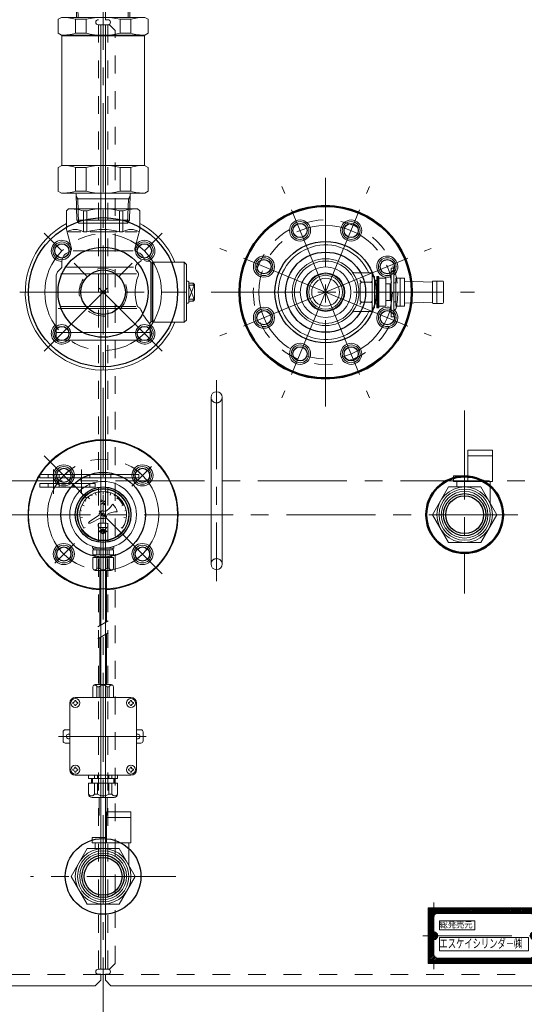
# Model space of a CAD drawing. Units: millimetres. Extents: x 24 to 573, y 23 to 397.
# Drawn here: x 457 to 485, y 237 to 293 of the extents above; entities that cross this region are included whole.
import ezdxf
from ezdxf.enums import TextEntityAlignment as Align

# ---------------------------------------------------------------- set-up
doc = ezdxf.new("R2010")
doc.units = ezdxf.units.MM
for name, pattern in [('一点鎖線', [8, 5, -1, 1, -1]), ('二点鎖線', [10, 5, -1, 1, -1, 1, -1]), ('実線', [0]), ('点線', [2, 1, -1])]:
    doc.linetypes.add(name, pattern=pattern)
doc.layers.add('LAYER014', color=3, linetype='実線', lineweight=50)
doc.styles.add('STYLE003', font='txt')

# ---------------------------------------------------------------- blocks, each defined once
blk = doc.blocks.new('BLKF072')
at = {"color": 0, "linetype": '一点鎖線', "lineweight": -2}
for p, q in [((474.091, 283.855), (474.091, 271)), ((474.091, 277.428), (471.631, 283.366)), ((474.091, 277.428), (476.55, 283.366)), ((474.091, 277.428), (468.152, 279.887)), ((474.091, 277.428), (480.029, 279.887)), ((467.663, 277.428), (482.459, 277.428)), ((474.091, 277.428), (468.152, 274.968)), ((474.091, 277.428), (471.631, 271.489)), ((474.091, 277.428), (476.55, 271.489)), ((474.091, 277.428), (480.029, 274.968))]:
    blk.add_line(p, q, dxfattribs=at)
at = {"color": 132, "linetype": 'ByBlock', "lineweight": 30}
for centre, radius in [((474.091, 277.428), 4.812), ((472.656, 280.892), 0.4), ((475.526, 280.892), 0.4), ((474.091, 277.428), 2.844), ((474.091, 277.428), 2.25), ((470.626, 278.863), 0.4), ((477.555, 278.863), 0.4), ((470.626, 275.993), 0.4), ((477.555, 275.993), 0.4), ((472.656, 273.963), 0.4), ((475.526, 273.963), 0.4)]:
    blk.add_circle(centre, radius, dxfattribs=at)
at = {"color": 0, "linetype": '点線', "lineweight": -2}
blk.add_circle((474.091, 277.428), 4.062, dxfattribs=at)
at = {"color": 0, "linetype": '一点鎖線', "lineweight": -2}
blk.add_circle((474.091, 277.428), 3.75, dxfattribs=at)
at = {"color": 0, "linetype": 'ByBlock', "lineweight": -2}
for centre in [(472.656, 280.892), (475.526, 280.892), (470.626, 278.863), (477.555, 278.863), (470.626, 275.993), (477.555, 275.993), (472.656, 273.963), (475.526, 273.963)]:
    blk.add_circle(centre, 0.5, dxfattribs=at)
blk = doc.blocks.new('BLKF073')
at = {"color": 0, "linetype": 'ByBlock', "lineweight": -2}
for p, q in [((461.778, 248.24), (463.153, 248.24)), ((461.778, 246.49), (461.778, 248.24)), ((461.778, 247.928), (463.153, 247.928)), ((463.153, 248.24), (463.153, 246.49)), ((460.966, 246.49), (460.966, 246.803)), ((461.778, 246.803), (460.966, 246.803)), ((459.786, 244.615), (460.689, 246.178)), ((460.689, 246.178), (462.493, 246.178)), ((463.153, 246.49), (460.966, 246.49)), ((461.153, 246.49), (461.153, 246.178)), ((463.395, 244.615), (462.493, 246.178)), ((463.028, 246.49), (463.028, 245.25)), ((460.689, 243.053), (459.786, 244.615)), ((462.493, 243.053), (463.395, 244.615)), ((460.689, 243.053), (462.493, 243.053))]:
    blk.add_line(p, q, dxfattribs=at)
at = {"color": 0, "linetype": '一点鎖線', "lineweight": -2}
blk.add_line((465.673, 244.615), (457.508, 244.615), dxfattribs=at)
at = {"color": 0, "linetype": 'ByBlock', "lineweight": -2}
for radius in [1.562, 1.438]:
    blk.add_circle((461.591, 244.615), radius, dxfattribs=at)
blk = doc.blocks.new('BLKF074')
at = {"color": 0, "linetype": '一点鎖線', "lineweight": -2}
blk.add_line((481.903, 270.784), (481.903, 260.507), dxfattribs=at)
at = {"color": 0, "linetype": 'ByBlock', "lineweight": -2}
for p, q in [((482.091, 268.553), (483.466, 268.553)), ((482.091, 266.803), (482.091, 268.553)), ((482.091, 268.24), (483.466, 268.24)), ((483.466, 268.553), (483.466, 266.803)), ((481.278, 266.803), (481.278, 267.115)), ((482.091, 267.115), (481.278, 267.115)), ((483.466, 266.803), (481.278, 266.803)), ((481.466, 266.803), (481.466, 266.49)), ((483.341, 266.803), (483.341, 265.563)), ((480.099, 264.928), (481.001, 266.49)), ((481.001, 266.49), (482.805, 266.49)), ((483.707, 264.928), (482.805, 266.49)), ((481.001, 263.365), (480.099, 264.928)), ((482.805, 263.365), (483.707, 264.928)), ((481.001, 263.365), (482.805, 263.365))]:
    blk.add_line(p, q, dxfattribs=at)
for radius in [1.562, 1.438]:
    blk.add_circle((481.903, 264.928), radius, dxfattribs=at)
blk = doc.blocks.new('BLKF077')
at = {"color": 254, "linetype": 'ByBlock', "lineweight": 13}
blk.add_circle((459.27, 279.748), 0.5, dxfattribs=at)
at = {"color": 0, "linetype": 'ByBlock', "lineweight": -2}
blk.add_circle((459.27, 279.748), 0.4, dxfattribs=at)
blk = doc.blocks.new('BLKF078')
at = {"color": 254, "linetype": 'ByBlock', "lineweight": 13}
blk.add_circle((463.911, 279.748), 0.5, dxfattribs=at)
at = {"color": 0, "linetype": 'ByBlock', "lineweight": -2}
blk.add_circle((463.911, 279.748), 0.4, dxfattribs=at)
blk = doc.blocks.new('BLKF079')
at = {"color": 254, "linetype": 'ByBlock', "lineweight": 13}
blk.add_circle((459.27, 275.107), 0.5, dxfattribs=at)
at = {"color": 0, "linetype": 'ByBlock', "lineweight": -2}
blk.add_circle((459.27, 275.107), 0.4, dxfattribs=at)
blk = doc.blocks.new('BLKF080')
at = {"color": 254, "linetype": 'ByBlock', "lineweight": 13}
blk.add_circle((463.911, 275.107), 0.5, dxfattribs=at)
at = {"color": 0, "linetype": 'ByBlock', "lineweight": -2}
blk.add_circle((463.911, 275.107), 0.4, dxfattribs=at)
blk = doc.blocks.new('BLKF076')
at = {"color": 0, "linetype": 'ByBlock', "lineweight": -2}
for radius in [4.188, 2.531, 1.25]:
    blk.add_circle((461.591, 277.428), radius, dxfattribs=at)
at = {"layer": 'LAYER014', "color": 254, "linetype": '一点鎖線', "lineweight": 13}
for p, q in [((458.276, 274.113), (464.905, 280.742)), ((464.905, 274.113), (458.276, 280.742))]:
    blk.add_line(p, q, dxfattribs=at)
blk.add_circle((461.591, 277.428), 3.281, dxfattribs=at)
at = {"layer": 'LAYER014', "color": 254, "linetype": '点線', "lineweight": 13}
blk.add_circle((461.591, 277.428), 1.344, dxfattribs=at)
at = {"color": 0, "linetype": 'ByBlock', "lineweight": -2}
for name in ['BLKF077', 'BLKF078', 'BLKF079', 'BLKF080']:
    blk.add_blockref(name, (0, 0), dxfattribs=at)
blk = doc.blocks.new('BLKF081')
at = {"color": 0, "linetype": 'ByBlock', "lineweight": -2}
for centre, radius in [((461.591, 264.928), 4.188), ((459.381, 267.137), 0.4), ((461.591, 264.928), 2.375), ((463.8, 267.137), 0.4), ((461.591, 264.928), 1.562), ((459.381, 262.718), 0.4), ((463.8, 262.718), 0.4)]:
    blk.add_circle(centre, radius, dxfattribs=at)
at = {"color": 254, "linetype": 'ByBlock', "lineweight": 13}
for centre in [(459.381, 267.137), (463.8, 267.137), (459.381, 262.718), (463.8, 262.718)]:
    blk.add_circle(centre, 0.5, dxfattribs=at)
at = {"layer": 'LAYER014', "color": 254, "linetype": '一点鎖線', "lineweight": 13}
blk.add_line((464.905, 261.613), (458.276, 268.242), dxfattribs=at)
blk.add_circle((461.591, 264.928), 3.125, dxfattribs=at)
blk = doc.blocks.new('BLKF082')
at = {"color": 0, "linetype": '一点鎖線', "lineweight": -2}
for p, q in [((459.978, 266.54), (458.873, 267.645)), ((463.203, 266.54), (464.308, 267.645)), ((461.591, 264.477), (461.591, 265.337)), ((459.978, 263.315), (458.873, 262.21)), ((463.203, 263.315), (464.308, 262.21)), ((464.014, 252.478), (459.087, 252.478))]:
    blk.add_line(p, q, dxfattribs=at)
at = {"color": 0, "linetype": 'ByBlock', "lineweight": -2}
for p, q in [((460.97, 266.003), (460.934, 266.064)), ((461.153, 266.165), (461.199, 266.032)), ((461.375, 266.151), (461.363, 266.22)), ((461.591, 266.24), (461.591, 266.099)), ((461.806, 266.151), (461.819, 266.22)), ((462.029, 266.165), (461.982, 266.032)), ((462.212, 266.003), (462.247, 266.064)), ((460.406, 265.493), (460.533, 265.432)), ((460.612, 265.692), (460.556, 265.736)), ((460.738, 265.926), (460.83, 265.819)), ((461.45, 265.49), (461.731, 265.726)), ((461.451, 265.702), (461.45, 265.698)), ((461.45, 265.698), (461.45, 265.695)), ((461.45, 265.695), (461.45, 265.691)), ((461.45, 265.691), (461.45, 265.688)), ((461.45, 265.688), (461.451, 265.685)), ((461.453, 265.709), (461.451, 265.706)), ((461.451, 265.706), (461.451, 265.702)), ((461.451, 265.685), (461.452, 265.681)), ((461.452, 265.681), (461.453, 265.678)), ((461.454, 265.713), (461.453, 265.709)), ((461.453, 265.678), (461.455, 265.676)), ((461.456, 265.716), (461.454, 265.713)), ((461.455, 265.676), (461.457, 265.673)), ((461.458, 265.72), (461.456, 265.716)), ((461.457, 265.673), (461.459, 265.671)), ((461.46, 265.723), (461.458, 265.72)), ((461.459, 265.671), (461.462, 265.668)), ((461.463, 265.726), (461.46, 265.723)), ((461.462, 265.668), (461.465, 265.667)), ((461.466, 265.729), (461.463, 265.726)), ((461.465, 265.667), (461.468, 265.665)), ((461.469, 265.732), (461.466, 265.729)), ((461.468, 265.665), (461.471, 265.664)), ((461.472, 265.734), (461.469, 265.732)), ((461.471, 265.664), (461.474, 265.663)), ((461.476, 265.737), (461.472, 265.734)), ((461.474, 265.663), (461.477, 265.662)), ((461.479, 265.739), (461.476, 265.737)), ((461.477, 265.662), (461.481, 265.661)), ((461.483, 265.74), (461.479, 265.739)), ((461.481, 265.661), (461.485, 265.661)), ((461.486, 265.742), (461.483, 265.74)), ((461.485, 265.661), (461.488, 265.662)), ((461.49, 265.743), (461.486, 265.742)), ((461.488, 265.662), (461.492, 265.662)), ((461.494, 265.744), (461.49, 265.743)), ((461.492, 265.662), (461.496, 265.663)), ((461.498, 265.744), (461.494, 265.744)), ((461.496, 265.663), (461.5, 265.664)), ((461.501, 265.745), (461.498, 265.744)), ((461.5, 265.664), (461.503, 265.666)), ((461.505, 265.745), (461.501, 265.745)), ((461.503, 265.666), (461.507, 265.668)), ((461.509, 265.744), (461.505, 265.745)), ((461.507, 265.668), (461.511, 265.67)), ((461.512, 265.744), (461.509, 265.744)), ((461.511, 265.67), (461.514, 265.672)), ((461.515, 265.742), (461.512, 265.744)), ((461.514, 265.672), (461.517, 265.674)), ((461.519, 265.741), (461.515, 265.742)), ((461.517, 265.674), (461.52, 265.677)), ((461.521, 265.74), (461.519, 265.741)), ((461.52, 265.677), (461.523, 265.68)), ((461.524, 265.738), (461.521, 265.74)), ((461.523, 265.68), (461.526, 265.683)), ((461.527, 265.736), (461.524, 265.738)), ((461.526, 265.683), (461.528, 265.686)), ((461.529, 265.733), (461.527, 265.736)), ((461.528, 265.686), (461.53, 265.69)), ((461.531, 265.731), (461.529, 265.733)), ((461.53, 265.69), (461.532, 265.693)), ((461.533, 265.728), (461.531, 265.731)), ((461.532, 265.693), (461.533, 265.697)), ((461.534, 265.725), (461.533, 265.728)), ((461.533, 265.697), (461.535, 265.7)), ((461.535, 265.722), (461.534, 265.725)), ((461.536, 265.718), (461.535, 265.722)), ((461.535, 265.704), (461.536, 265.708)), ((461.535, 265.7), (461.535, 265.704)), ((461.536, 265.715), (461.536, 265.718)), ((461.536, 265.711), (461.536, 265.715)), ((461.536, 265.708), (461.536, 265.711)), ((461.646, 265.53), (461.645, 265.527)), ((461.645, 265.527), (461.645, 265.523)), ((461.645, 265.523), (461.645, 265.52)), ((461.645, 265.52), (461.645, 265.516)), ((461.645, 265.516), (461.646, 265.513)), ((461.648, 265.538), (461.646, 265.534)), ((461.646, 265.534), (461.646, 265.53)), ((461.646, 265.513), (461.647, 265.51)), ((461.647, 265.51), (461.648, 265.507)), ((461.649, 265.541), (461.648, 265.538)), ((461.648, 265.507), (461.65, 265.504)), ((461.651, 265.545), (461.649, 265.541)), ((461.65, 265.504), (461.652, 265.501)), ((461.653, 265.548), (461.651, 265.545)), ((461.652, 265.501), (461.654, 265.499)), ((461.655, 265.551), (461.653, 265.548)), ((461.654, 265.499), (461.657, 265.497)), ((461.658, 265.554), (461.655, 265.551)), ((461.657, 265.497), (461.659, 265.495)), ((461.661, 265.557), (461.658, 265.554)), ((461.659, 265.495), (461.662, 265.493)), ((461.664, 265.56), (461.661, 265.557)), ((461.662, 265.493), (461.666, 265.492)), ((461.667, 265.563), (461.664, 265.56)), ((461.666, 265.492), (461.669, 265.491)), ((461.67, 265.565), (461.667, 265.563)), ((461.669, 265.491), (461.672, 265.49)), ((461.674, 265.567), (461.67, 265.565)), ((461.672, 265.49), (461.676, 265.49)), ((461.678, 265.569), (461.674, 265.567)), ((461.676, 265.49), (461.68, 265.49)), ((461.681, 265.57), (461.678, 265.569)), ((461.68, 265.49), (461.683, 265.49)), ((461.685, 265.571), (461.681, 265.57)), ((461.683, 265.49), (461.687, 265.491)), ((461.689, 265.572), (461.685, 265.571)), ((461.687, 265.491), (461.691, 265.491)), ((461.693, 265.573), (461.689, 265.572)), ((461.691, 265.491), (461.695, 265.493)), ((461.696, 265.573), (461.693, 265.573)), ((461.695, 265.493), (461.698, 265.494)), ((461.7, 265.573), (461.696, 265.573)), ((461.698, 265.494), (461.702, 265.496)), ((461.704, 265.573), (461.7, 265.573)), ((461.702, 265.496), (461.705, 265.498)), ((461.707, 265.572), (461.704, 265.573)), ((461.705, 265.498), (461.709, 265.5)), ((461.71, 265.571), (461.707, 265.572)), ((461.709, 265.5), (461.712, 265.503)), ((461.713, 265.57), (461.71, 265.571)), ((461.712, 265.503), (461.715, 265.505)), ((461.716, 265.568), (461.713, 265.57)), ((461.715, 265.505), (461.718, 265.508)), ((461.719, 265.566), (461.716, 265.568)), ((461.718, 265.508), (461.721, 265.511)), ((461.722, 265.564), (461.719, 265.566)), ((461.721, 265.511), (461.723, 265.515)), ((461.724, 265.562), (461.722, 265.564)), ((461.723, 265.515), (461.725, 265.518)), ((461.726, 265.559), (461.724, 265.562)), ((461.725, 265.518), (461.727, 265.522)), ((461.727, 265.556), (461.726, 265.559)), ((461.729, 265.553), (461.727, 265.556)), ((461.727, 265.522), (461.728, 265.525)), ((461.728, 265.525), (461.729, 265.529)), ((461.73, 265.55), (461.729, 265.553)), ((461.729, 265.529), (461.73, 265.532)), ((461.731, 265.547), (461.73, 265.55)), ((461.73, 265.532), (461.731, 265.536)), ((461.731, 265.543), (461.731, 265.547)), ((461.731, 265.54), (461.731, 265.543)), ((461.731, 265.536), (461.731, 265.54)), ((462.443, 265.926), (462.352, 265.819)), ((462.634, 265.723), (462.402, 265.877)), ((462.585, 265.784), (462.417, 265.895)), ((462.518, 265.857), (462.432, 265.913)), ((462.673, 265.669), (462.473, 265.802)), ((462.706, 265.62), (462.538, 265.731)), ((462.57, 265.692), (462.625, 265.736)), ((462.733, 265.574), (462.586, 265.671)), ((462.757, 265.53), (462.623, 265.618)), ((462.775, 265.493), (462.648, 265.432)), ((462.773, 265.491), (462.654, 265.57)), ((462.748, 265.48), (462.68, 265.524)), ((462.723, 265.468), (462.703, 265.481)), ((460.369, 265.154), (460.3, 265.167)), ((462.812, 265.154), (462.881, 265.167)), ((460.43, 264.764), (460.291, 264.745)), ((460.771, 264.472), (460.819, 264.554)), ((460.771, 264.472), (460.786, 264.446)), ((460.787, 264.446), (460.881, 264.446)), ((461.373, 264.91), (460.819, 264.554)), ((461.466, 264.748), (460.881, 264.446)), ((461.319, 264.384), (461.319, 264.284)), ((461.787, 264.459), (461.394, 264.459)), ((461.862, 264.284), (461.862, 264.384)), ((462.751, 264.764), (462.89, 264.745)), ((460.516, 264.175), (460.573, 264.215)), ((461.393, 264.002), (461.583, 264.128)), ((461.583, 263.852), (461.393, 263.978)), ((461.394, 264.209), (461.787, 264.209)), ((461.403, 264.209), (461.403, 264.178)), ((461.434, 264.178), (461.403, 264.178)), ((461.404, 263.992), (461.501, 264.056)), ((461.501, 263.924), (461.404, 263.988)), ((461.434, 264.209), (461.434, 264.178)), ((461.505, 263.926), (461.505, 264.055)), ((461.509, 264.062), (461.589, 264.115)), ((461.519, 264.062), (461.509, 264.062)), ((461.589, 263.865), (461.509, 263.918)), ((461.519, 263.918), (461.509, 263.918)), ((461.519, 264.062), (461.555, 263.997)), ((461.519, 264.032), (461.542, 263.99)), ((461.519, 264.032), (461.548, 263.981)), ((461.519, 264.032), (461.542, 263.99)), ((461.519, 264.032), (461.519, 263.918)), ((461.519, 264.032), (461.542, 263.99)), ((461.519, 264.032), (461.542, 263.99)), ((461.519, 264.032), (461.542, 263.99)), ((461.548, 263.981), (461.562, 263.981)), ((461.555, 263.997), (461.591, 264.062)), ((461.562, 263.981), (461.591, 264.032)), ((461.567, 263.99), (461.591, 264.032)), ((461.605, 264.062), (461.591, 264.062)), ((461.591, 263.918), (461.591, 264.032)), ((461.605, 263.918), (461.591, 263.918)), ((461.592, 264.115), (461.673, 264.061)), ((461.673, 263.919), (461.592, 263.865)), ((461.599, 264.128), (461.788, 264.002)), ((461.788, 263.978), (461.599, 263.852)), ((461.605, 264.062), (461.605, 263.918)), ((461.613, 263.948), (461.626, 263.955)), ((461.628, 263.993), (461.681, 263.972)), ((461.634, 264.007), (461.686, 263.985)), ((461.701, 264.036), (461.688, 264.029)), ((461.696, 264.046), (461.777, 263.992)), ((461.777, 263.988), (461.696, 263.934)), ((461.747, 264.209), (461.747, 264.178)), ((461.747, 264.178), (461.778, 264.178)), ((461.778, 264.209), (461.778, 264.178)), ((462.608, 264.215), (462.666, 264.175)), ((460.997, 263.053), (460.997, 263.149)), ((462.184, 263.053), (460.997, 263.053)), ((462.169, 262.959), (461.013, 262.959)), ((461.013, 262.678), (461.013, 262.959)), ((461.044, 263.053), (461.044, 262.959)), ((461.245, 262.678), (461.245, 262.959)), ((461.363, 262.678), (461.363, 262.959)), ((461.819, 262.678), (461.819, 262.959)), ((461.937, 262.678), (461.937, 262.959)), ((462.138, 263.053), (462.138, 262.959)), ((462.169, 262.678), (462.169, 262.959)), ((462.184, 263.053), (462.184, 263.149)), ((462.169, 262.678), (461.013, 262.678)), ((462.169, 262.521), (461.013, 262.521)), ((461.013, 262.521), (461.013, 261.928)), ((461.122, 262.678), (461.122, 262.521)), ((461.153, 262.521), (461.153, 262.678)), ((461.245, 262.521), (461.245, 261.928)), ((461.363, 262.521), (461.363, 261.928)), ((461.819, 262.521), (461.819, 261.928)), ((461.937, 262.521), (461.937, 261.928)), ((462.028, 262.521), (462.028, 262.678)), ((462.059, 262.678), (462.059, 262.521)), ((462.169, 262.521), (462.169, 261.928)), ((462.044, 261.803), (461.138, 261.803)), ((461.245, 261.928), (461.363, 261.928)), ((461.403, 261.803), (461.403, 258.7)), ((461.778, 261.803), (461.778, 258.917)), ((461.937, 261.928), (461.819, 261.928)), ((461.288, 258.633), (461.883, 258.977)), ((461.288, 257.954), (461.883, 258.297)), ((461.403, 255.384), (461.403, 258.02)), ((461.778, 255.384), (461.778, 258.237)), ((461.013, 254.665), (461.013, 255.259)), ((461.138, 255.384), (462.044, 255.384)), ((461.245, 254.665), (461.245, 255.259)), ((461.245, 255.259), (461.363, 255.259)), ((461.363, 254.665), (461.363, 255.259)), ((461.819, 254.665), (461.819, 255.259)), ((461.937, 255.259), (461.819, 255.259)), ((461.937, 254.665), (461.937, 255.259)), ((462.169, 254.665), (462.169, 255.259)), ((460, 254.493), (460.056, 254.493)), ((463.153, 254.665), (460.028, 254.665)), ((463.153, 254.665), (460.028, 254.665)), ((461.013, 254.665), (462.169, 254.665)), ((463.181, 254.493), (463.125, 254.493)), ((459.716, 254.353), (459.716, 250.603)), ((459.716, 254.353), (459.716, 253.221)), ((459.888, 254.381), (459.888, 254.324)), ((460, 254.212), (460.056, 254.212)), ((460.169, 254.381), (460.169, 254.324)), ((463.013, 254.381), (463.013, 254.324)), ((463.181, 254.212), (463.125, 254.212)), ((463.294, 254.381), (463.294, 254.324)), ((463.466, 250.603), (463.466, 254.353)), ((463.466, 253.221), (463.466, 254.353)), ((459.716, 252.853), (459.466, 252.853)), ((463.466, 252.853), (463.716, 252.853)), ((459.341, 252.728), (459.341, 252.228)), ((463.841, 252.728), (463.841, 252.228)), ((459.716, 252.103), (459.466, 252.103)), ((463.466, 252.103), (463.716, 252.103)), ((459.888, 250.574), (459.888, 250.631)), ((460, 250.743), (460.056, 250.743)), ((460.169, 250.574), (460.169, 250.631)), ((463.013, 250.574), (463.013, 250.631)), ((463.181, 250.743), (463.125, 250.743)), ((463.294, 250.574), (463.294, 250.631)), ((460, 250.462), (460.056, 250.462)), ((460.028, 250.29), (463.153, 250.29)), ((460.778, 250.103), (460.778, 250.29)), ((460.778, 250.103), (462.403, 250.103)), ((460.934, 249.853), (460.934, 250.103)), ((460.997, 249.853), (460.997, 250.103)), ((461.097, 250.103), (461.097, 250.29)), ((461.278, 250.103), (461.278, 250.29)), ((461.903, 250.103), (461.903, 250.29)), ((462.084, 250.103), (462.084, 250.29)), ((462.184, 249.853), (462.184, 250.103)), ((462.247, 249.853), (462.247, 250.103)), ((462.403, 250.103), (462.403, 250.29)), ((463.181, 250.462), (463.125, 250.462)), ((460.778, 249.853), (462.403, 249.853)), ((460.778, 249.853), (460.778, 249.228)), ((461.097, 249.228), (461.097, 249.853)), ((461.278, 249.228), (461.278, 249.853)), ((461.903, 249.228), (461.903, 249.853)), ((462.084, 249.228), (462.084, 249.853)), ((462.403, 249.853), (462.403, 249.228)), ((460.966, 249.04), (462.216, 249.04)), ((461.278, 249.228), (461.097, 249.228)), ((461.372, 248.038), (461.372, 249.04)), ((461.809, 248.038), (461.809, 249.04)), ((461.903, 249.228), (462.084, 249.228))]:
    blk.add_line(p, q, dxfattribs=at)
for centre, radius in [((459.381, 267.137), 0.594), ((463.8, 267.137), 0.594), ((461.591, 264.928), 1.875), ((461.591, 264.928), 1.469), ((461.591, 264.928), 1.438), ((461.591, 264.928), 0.0875), ((459.381, 262.718), 0.594), ((463.8, 262.718), 0.594), ((460.028, 254.353), 0.25), ((460.028, 254.353), 0.25), ((463.153, 254.353), 0.25), ((463.153, 254.353), 0.25), ((460.028, 250.603), 0.25), ((460.028, 250.603), 0.25), ((463.153, 250.603), 0.25), ((463.153, 250.603), 0.25)]:
    blk.add_circle(centre, radius, dxfattribs=at)
for centre, radius, start, end in [((461.591, 264.928), 4.219, 272.5473, 267.4527), ((461.591, 264.928), 1.313, 325, 215), ((461.057, 266.171), 1.25, 301.7459, 329.0099), ((461.591, 264.928), 0.806, 11.9195, 48.0805), ((461.591, 264.928), 1.242, 25.5, 49.5), ((461.591, 264.928), 0.219, 55.3769, 184.6231), ((461.591, 264.928), 0.219, 235.3769, 4.6231), ((462.4, 263.844), 1.25, 90.9901, 118.2541), ((461.394, 264.384), 0.075, 90, 180), ((461.787, 264.384), 0.075, 0, 90), ((461.394, 264.284), 0.075, 180, 270), ((461.401, 263.99), 0.0143, 123.6901, 236.3099), ((461.406, 263.99), 0.00239, 123.6901, 236.3099), ((461.502, 264.055), 0.00239, 0, 123.6901), ((461.502, 263.926), 0.00239, 236.3099, 0), ((461.591, 264.116), 0.0143, 56.3099, 123.6901), ((461.591, 263.864), 0.0143, 236.3099, 303.6901), ((461.591, 264.113), 0.00239, 56.3099, 123.6901), ((461.591, 263.867), 0.00239, 236.3099, 303.6901), ((461.639, 264.02), 0.0287, 161.5247, 247.5), ((461.658, 264.014), 0.048, 72.37, 161.5247), ((461.658, 263.966), 0.048, 202.2314, 287.63), ((461.639, 264.02), 0.0143, 161.5247, 247.5), ((461.658, 264.014), 0.0337, 27.3276, 161.5247), ((461.658, 263.966), 0.0337, 200.3775, 335.5745), ((461.673, 264.061), 0.000956, 252.37, 0), ((461.673, 263.92), 0.000956, 0, 107.63), ((461.673, 264.061), 0.000956, 0, 56.3099), ((461.673, 263.92), 0.000956, 303.6901, 0), ((461.675, 263.958), 0.0143, 335.5745, 67.5), ((461.675, 263.958), 0.0287, 335.5745, 67.5), ((461.695, 264.045), 0.000956, 56.3099, 220.2498), ((461.658, 264.014), 0.048, 26.9564, 40.2498), ((461.658, 263.966), 0.048, 319.7502, 335.5745), ((461.695, 263.935), 0.000956, 139.7502, 303.6901), ((461.776, 263.99), 0.00239, 303.6901, 56.3099), ((461.787, 264.284), 0.075, 270, 0), ((461.78, 263.99), 0.0143, 303.6901, 56.3099), ((461.138, 261.928), 0.125, 180, 270), ((461.129, 261.952), 0.119, 192.127, 347.873), ((461.591, 262.158), 0.324, 225.3036, 314.6964), ((462.053, 261.952), 0.119, 192.127, 347.873), ((462.044, 261.928), 0.125, 270, 0), ((461.138, 255.259), 0.125, 90, 180), ((461.129, 255.234), 0.119, 12.127, 167.873), ((461.591, 255.028), 0.324, 45.3036, 134.6964), ((462.053, 255.234), 0.119, 12.127, 167.873), ((462.044, 255.259), 0.125, 0, 90), ((460.028, 254.353), 0.312, 90, 180), ((460.028, 254.353), 0.312, 90, 180), ((459.888, 254.493), 0.112, 270, 0), ((460.169, 254.493), 0.112, 180, 270), ((463.013, 254.493), 0.112, 270, 0), ((463.153, 254.353), 0.312, 0, 90), ((463.153, 254.353), 0.312, 0, 90), ((463.294, 254.493), 0.112, 180, 270), ((459.888, 254.212), 0.112, 0, 90), ((460.169, 254.212), 0.112, 90, 180), ((463.013, 254.212), 0.112, 0, 90), ((463.294, 254.212), 0.112, 90, 180), ((459.466, 252.728), 0.125, 90, 180), ((463.716, 252.728), 0.125, 0, 90), ((459.466, 252.228), 0.125, 180, 270), ((459.653, 252.478), 0.131, 61.5631, 298.4369), ((463.528, 252.478), 0.131, 241.5631, 118.4369), ((463.716, 252.228), 0.125, 270, 0), ((460.028, 250.603), 0.312, 180, 270), ((460.028, 250.603), 0.312, 180, 270), ((459.888, 250.743), 0.112, 270, 0), ((459.888, 250.462), 0.112, 0, 90), ((460.169, 250.743), 0.112, 180, 270), ((460.169, 250.462), 0.112, 90, 180), ((463.013, 250.743), 0.112, 270, 0), ((463.013, 250.462), 0.112, 0, 90), ((463.153, 250.603), 0.312, 270, 0), ((463.153, 250.603), 0.312, 270, 0), ((463.294, 250.743), 0.112, 180, 270), ((463.294, 250.462), 0.112, 90, 180), ((460.966, 249.228), 0.188, 180, 270), ((460.938, 249.317), 0.183, 209.1444, 330.8556), ((461.591, 249.701), 0.568, 236.6015, 303.3985), ((462.244, 249.317), 0.183, 209.1444, 330.8556), ((462.216, 249.228), 0.188, 270, 0)]:
    blk.add_arc(centre, radius, start, end, dxfattribs=at)
at = {"color": 0, "linetype": '一点鎖線', "lineweight": -2}
for start, end in [(120.163, 150.7253), (29.2747, 59.837), (209.2747, 239.837), (300.163, 330.7253)]:
    blk.add_arc((461.591, 264.928), 3.125, start, end, dxfattribs=at)
blk = doc.blocks.new('BLKF085')
at = {"color": 0, "linetype": 'ByBlock', "lineweight": -2}
for p, q in [((477.766, 278.786), (477.766, 276.043)), ((477.934, 278.786), (477.766, 278.786)), ((477.934, 276.043), (477.934, 278.786)), ((475.707, 278.521), (476.716, 278.521)), ((476.716, 278.521), (476.716, 276.334)), ((476.716, 278.303), (476.841, 278.303)), ((476.841, 278.303), (476.841, 276.553)), ((476.966, 276.553), (476.966, 278.303)), ((476.966, 278.303), (477.091, 278.303)), ((477.028, 278.303), (477.028, 276.553)), ((477.091, 278.303), (477.091, 276.553)), ((477.466, 278.209), (477.091, 278.209)), ((477.466, 276.646), (477.466, 278.209)), ((478.028, 276.646), (478.028, 278.209)), ((478.028, 278.209), (478.528, 278.209)), ((478.278, 276.646), (478.278, 278.209)), ((478.528, 278.209), (478.528, 278.053)), ((476.028, 277.865), (476.028, 276.99)), ((476.153, 277.99), (476.591, 277.99)), ((476.966, 278.084), (476.841, 278.084)), ((477.466, 277.896), (477.728, 277.896)), ((477.728, 277.896), (477.766, 277.865)), ((477.728, 277.896), (477.728, 276.959)), ((477.934, 277.961), (478.028, 277.961)), ((480.092, 277.994), (478.528, 278.053)), ((478.528, 278.053), (478.528, 276.803)), ((480.092, 278.005), (480.092, 276.85)), ((480.666, 278.055), (480.142, 278.055)), ((480.341, 278.005), (480.341, 276.85)), ((480.716, 278.005), (480.716, 276.85)), ((476.153, 276.865), (476.591, 276.865)), ((476.716, 276.553), (476.841, 276.553)), ((476.966, 276.771), (476.841, 276.771)), ((476.966, 276.553), (477.091, 276.553)), ((477.466, 276.646), (477.091, 276.646)), ((477.728, 276.959), (477.466, 276.959)), ((477.728, 276.959), (477.766, 276.99)), ((477.934, 276.894), (478.028, 276.894)), ((478.028, 276.646), (478.528, 276.646)), ((480.092, 276.862), (478.528, 276.803)), ((478.528, 276.803), (478.528, 276.646)), ((480.666, 276.8), (480.142, 276.8)), ((476.716, 276.334), (475.707, 276.334)), ((477.934, 276.043), (477.766, 276.043))]:
    blk.add_line(p, q, dxfattribs=at)
for centre, radius in [((472.656, 280.892), 0.594), ((475.526, 280.892), 0.594), ((470.626, 278.863), 0.594), ((474.091, 277.428), 1.875), ((474.091, 277.428), 1.75), ((474.091, 277.428), 1.422), ((474.091, 277.428), 1.078), ((474.091, 277.428), 1.039), ((474.091, 277.428), 0.947), ((474.091, 277.428), 0.781), ((470.626, 275.993), 0.594), ((472.656, 273.963), 0.594), ((475.526, 273.963), 0.594)]:
    blk.add_circle(centre, radius, dxfattribs=at)
for centre, radius, start, end in [((474.091, 277.428), 4.844, 7.2482, 352.7518), ((474.091, 277.428), 2.656, 24.3157, 335.6843), ((477.555, 278.863), 0.594, 309.6916, 290.7594), ((475.707, 278.709), 0.188, 218.4047, 270), ((476.153, 278.115), 0.125, 180, 270), ((476.153, 277.865), 0.125, 90, 180), ((476.591, 278.115), 0.125, 270, 0), ((476.591, 277.865), 0.125, 0, 90), ((480.142, 278.005), 0.05, 90, 180), ((480.391, 278.005), 0.05, 90, 180), ((480.666, 278.005), 0.05, 0, 90), ((476.153, 276.99), 0.125, 180, 270), ((476.153, 276.74), 0.125, 90, 180), ((476.591, 276.99), 0.125, 270, 0), ((476.591, 276.74), 0.125, 0, 90), ((477.555, 275.993), 0.594, 69.2406, 50.3084), ((480.142, 276.85), 0.05, 180, 270), ((480.391, 276.85), 0.05, 180, 270), ((480.666, 276.85), 0.05, 270, 0), ((475.707, 276.146), 0.188, 90, 141.5953)]:
    blk.add_arc(centre, radius, start, end, dxfattribs=at)
blk = doc.blocks.new('BLKF086')
at = {"color": 0, "linetype": 'ByBlock', "lineweight": -2}
for p, q in [((459.653, 282.115), (459.528, 281.99)), ((459.653, 282.115), (463.528, 282.115)), ((463.528, 282.115), (463.653, 281.99)), ((459.528, 280.94), (459.528, 281.99)), ((460.479, 281.99), (460.479, 280.823)), ((460.674, 281.99), (460.479, 281.99)), ((460.674, 281.99), (460.674, 280.823)), ((462.508, 281.99), (462.508, 280.823)), ((462.702, 281.99), (462.508, 281.99)), ((462.702, 281.99), (462.702, 280.823)), ((463.653, 280.94), (463.653, 281.99)), ((459.528, 280.94), (459.809, 279.89)), ((460.337, 280.823), (459.64, 280.823)), ((460.674, 280.823), (460.479, 280.823)), ((462.375, 280.823), (460.856, 280.823)), ((462.702, 280.823), (462.508, 280.823)), ((463.483, 280.823), (462.821, 280.823)), ((463.372, 279.89), (463.653, 280.94)), ((459.809, 279.847), (459.809, 279.89)), ((463.372, 279.847), (463.372, 279.89)), ((463.281, 279.76), (459.9, 279.76)), ((459.278, 278.822), (459.096, 278.64)), ((459.278, 278.822), (459.278, 279.178)), ((459.534, 278.834), (463.301, 278.834)), ((464.216, 279.178), (464.016, 279.178)), ((464.216, 279.178), (464.278, 279.115)), ((464.278, 279.115), (464.278, 275.74)), ((464.278, 279.068), (464.341, 279.068)), ((464.341, 279.068), (464.388, 279.115)), ((464.341, 279.068), (464.341, 275.787)), ((464.388, 279.115), (466.153, 279.115)), ((464.388, 279.115), (464.388, 275.74)), ((466.153, 279.115), (466.278, 278.99)), ((466.153, 279.115), (466.153, 275.74)), ((466.278, 278.99), (466.278, 275.865)), ((458.95, 278.287), (458.95, 275.19)), ((459.207, 278.459), (463.465, 278.459)), ((463.523, 278.573), (463.454, 278.665)), ((466.278, 278.053), (466.372, 278.053)), ((466.403, 278.021), (466.372, 278.053)), ((466.403, 278.021), (466.403, 276.834)), ((466.403, 277.928), (466.653, 277.928)), ((466.653, 277.818), (466.403, 277.818)), ((466.685, 277.08), (466.403, 277.818)), ((466.685, 277.775), (466.403, 277.037)), ((466.653, 277.928), (466.716, 277.865)), ((466.653, 277.928), (466.653, 277.818)), ((466.653, 277.818), (466.716, 277.734)), ((466.716, 277.865), (466.716, 276.99)), ((466.653, 277.037), (466.716, 277.121)), ((459.164, 276.615), (463.42, 276.615)), ((463.606, 276.565), (463.605, 276.566)), ((466.278, 276.803), (466.372, 276.803)), ((466.403, 276.834), (466.372, 276.803)), ((466.653, 277.037), (466.403, 277.037)), ((466.403, 276.928), (466.653, 276.928)), ((466.653, 276.928), (466.653, 277.037)), ((466.653, 276.928), (466.716, 276.99)), ((459.07, 276.521), (463.492, 276.521)), ((464.216, 275.678), (464.278, 275.74)), ((464.216, 275.678), (464.216, 275.474)), ((464.231, 275.459), (464.216, 275.474)), ((464.231, 275.19), (464.231, 275.459)), ((464.278, 275.787), (464.341, 275.787)), ((464.341, 275.787), (464.388, 275.74)), ((464.388, 275.74), (466.153, 275.74)), ((466.278, 275.865), (466.153, 275.74)), ((458.95, 275.19), (458.981, 275.159)), ((458.95, 275.128), (458.981, 275.159)), ((458.95, 275.128), (458.95, 274.74)), ((458.981, 275.159), (464.2, 275.159)), ((464.231, 275.19), (464.2, 275.159)), ((464.231, 275.128), (464.2, 275.159)), ((464.231, 275.128), (464.231, 274.74)), ((458.95, 274.74), (464.231, 274.74))]:
    blk.add_line(p, q, dxfattribs=at)
for centre, radius, start, end in [((459.653, 279.321), 2.794, 72.7956, 90), ((461.591, 278.689), 3.426, 74.4746, 105.5254), ((463.528, 279.321), 2.794, 90, 107.2044), ((461.591, 277.428), 4.375, 118.1271, 337.3119), ((461.591, 277.428), 4.375, 22.6881, 61.8729), ((460.019, 280.048), 0.901, 59.2968, 120.7032), ((461.591, 277.557), 3.392, 74.3157, 105.6843), ((463.162, 280.048), 0.901, 59.2968, 120.7032), ((459.27, 279.748), 0.594, 35.1465, 270.7425), ((459.622, 279.847), 0.188, 283.1366, 0), ((463.559, 279.847), 0.188, 180, 256.8634), ((463.911, 279.748), 0.594, 286.1932, 144.8535), ((459.778, 279.178), 0.5, 103.1366, 180), ((463.403, 279.178), 0.5, 11.537, 76.8634), ((463.654, 278.815), 0.25, 133.3134, 216.8679), ((464.962, 277.428), 2.156, 124.3012, 133.3134), ((464.016, 279.303), 0.125, 191.537, 270), ((459.45, 278.287), 0.5, 135, 180), ((465.92, 277.428), 2.531, 159.0336, 196.4604), ((463.323, 278.423), 0.25, 339.0336, 36.8679), ((463.733, 276.781), 0.25, 196.4604, 239.1842), ((463.478, 276.351), 0.25, 21.9952, 59.1842), ((466.144, 277.428), 2.625, 201.9952, 222.7321), ((459.27, 275.107), 0.594, 122.6614, 321.7845), ((463.911, 275.107), 0.594, 218.2155, 59.1123)]:
    blk.add_arc(centre, radius, start, end, dxfattribs=at)
blk = doc.blocks.new('BLKF088')
at = {"color": 0, "linetype": 'ByBlock', "lineweight": -2}
for p, q in [((460.072, 325.346), (460.072, 293.662)), ((463.109, 325.346), (463.109, 293.662)), ((460.097, 292.865), (460.072, 293.662)), ((460.175, 293.321), (460.072, 293.662)), ((460.083, 293.321), (463.099, 293.321)), ((460.189, 292.865), (460.175, 293.324)), ((462.992, 292.865), (463.006, 293.321)), ((463.006, 293.321), (463.109, 293.662)), ((463.084, 292.865), (463.109, 293.662)), ((459.247, 292.865), (459.059, 292.757)), ((459.059, 292.757), (459.059, 291.973)), ((459.247, 292.865), (463.934, 292.865)), ((460.039, 292.757), (460.635, 292.757)), ((460.039, 292.757), (460.039, 291.973)), ((460.635, 292.757), (460.635, 291.973)), ((463.142, 292.757), (462.547, 292.757)), ((462.547, 292.757), (462.547, 291.973)), ((463.142, 292.757), (463.142, 291.973)), ((463.934, 292.865), (464.122, 292.757)), ((464.122, 292.757), (464.122, 291.973)), ((459.247, 291.865), (459.059, 291.973)), ((459.247, 291.865), (463.934, 291.865)), ((459.263, 291.834), (459.294, 291.865)), ((459.263, 291.834), (459.263, 284.553)), ((459.263, 291.834), (463.919, 291.834)), ((459.481, 291.865), (459.294, 291.865)), ((460.039, 291.973), (460.635, 291.973)), ((463.142, 291.973), (462.547, 291.973)), ((463.919, 291.834), (463.888, 291.865)), ((463.919, 284.553), (463.919, 291.834)), ((463.934, 291.865), (464.122, 291.973)), ((459.263, 284.553), (459.059, 284.435)), ((459.059, 283.098), (459.059, 284.435)), ((459.263, 284.553), (463.919, 284.553)), ((460.039, 284.435), (460.039, 283.098)), ((460.039, 284.435), (460.635, 284.435)), ((460.635, 284.435), (460.635, 283.098)), ((462.547, 284.435), (462.547, 283.098)), ((463.142, 284.435), (462.547, 284.435)), ((463.142, 284.435), (463.142, 283.098)), ((463.919, 284.553), (464.122, 284.435)), ((464.122, 283.098), (464.122, 284.435)), ((459.247, 282.99), (459.052, 283.103)), ((463.934, 282.99), (459.247, 282.99)), ((460.039, 283.098), (460.635, 283.098)), ((460.071, 282.93), (460.116, 281.475)), ((460.171, 282.678), (460.073, 282.847)), ((463.103, 282.678), (460.077, 282.678)), ((460.171, 282.678), (460.214, 281.303)), ((463.142, 283.098), (462.547, 283.098)), ((463.01, 282.678), (462.967, 281.303)), ((463.01, 282.678), (463.108, 282.847)), ((463.111, 282.93), (463.065, 281.475)), ((463.934, 282.99), (464.13, 283.103)), ((462.966, 282.115), (460.216, 282.115)), ((460.216, 281.303), (460.116, 281.475)), ((460.116, 281.475), (463.065, 281.475)), ((462.966, 281.303), (460.216, 281.303)), ((462.966, 281.303), (463.065, 281.475))]:
    blk.add_line(p, q, dxfattribs=at)
for centre, radius, start, end in [((459.247, 289.913), 2.952, 74.4344, 90), ((461.591, 288.589), 4.276, 77.0801, 102.9199), ((463.934, 289.913), 2.952, 90, 105.5656), ((459.247, 294.817), 2.952, 270, 285.5656), ((461.591, 296.141), 4.276, 257.0801, 282.9199), ((463.934, 294.817), 2.952, 254.4344, 270), ((459.263, 281.924), 2.629, 72.8212, 90), ((461.591, 280.597), 3.956, 76.0137, 103.9863), ((463.919, 281.924), 2.629, 90, 107.1788), ((459.247, 285.942), 2.952, 270, 285.5656), ((460.008, 282.928), 0.0625, 1.7899, 90), ((461.591, 287.266), 4.276, 257.0801, 282.9199), ((463.173, 282.928), 0.0625, 90, 178.2101), ((463.934, 285.942), 2.952, 254.4344, 270)]:
    blk.add_arc(centre, radius, start, end, dxfattribs=at)
blk = doc.blocks.new('BLKF100')
at = {"color": 0, "linetype": 'ByBlock', "lineweight": -2}
for radius in [2.125, 1.188, 1.062]:
    blk.add_circle((481.903, 264.928), radius, dxfattribs=at)
at = {"color": 254, "linetype": 'ByBlock', "lineweight": 13}
blk.add_circle((481.903, 264.928), 1.312, dxfattribs=at)
blk = doc.blocks.new('BLKF106')
at = {"color": 0, "linetype": 'ByBlock', "lineweight": -2}
for radius in [2.125, 1.188, 1.062]:
    blk.add_circle((461.591, 244.615), radius, dxfattribs=at)
at = {"color": 254, "linetype": 'ByBlock', "lineweight": 13}
blk.add_circle((461.591, 244.615), 1.312, dxfattribs=at)
blk = doc.blocks.new('BLKF108')
at = {"color": 0, "linetype": 'ByBlock', "lineweight": -2}
for p, q in [((461.322, 292.446), (461.716, 292.446)), ((461.466, 267.196), (461.466, 292.446)), ((458.028, 266.684), (461.153, 266.684)), ((458.028, 266.484), (458.028, 266.684)), ((461.153, 266.684), (461.153, 266.484)), ((461.466, 239.403), (461.466, 266.996)), ((458.028, 266.484), (461.153, 266.484)), ((461.322, 239.403), (461.716, 239.403)), ((461.322, 239.115), (461.466, 239.115)), ((461.466, 239.115), (461.466, 238.778)), ((434.884, 238.465), (461.153, 238.465)), ((461.153, 238.465), (461.466, 238.778))]:
    blk.add_line(p, q, dxfattribs=at)
at = {"color": 0, "linetype": '点線', "lineweight": -2}
for p, q in [((461.322, 292.446), (461.322, 239.403)), ((461.716, 292.446), (461.947, 292.446)), ((461.947, 292.446), (462.259, 292.134)), ((462.259, 239.715), (462.259, 292.134)), ((461.466, 266.996), (461.466, 267.196)), ((458.497, 266.684), (458.497, 266.484)), ((459.122, 266.684), (459.122, 266.484)), ((459.903, 266.684), (459.903, 266.484)), ((460.841, 266.684), (460.841, 266.484)), ((461.947, 239.403), (462.259, 239.715)), ((461.716, 239.403), (461.947, 239.403))]:
    blk.add_line(p, q, dxfattribs=at)
at = {"color": 0, "linetype": '一点鎖線', "lineweight": -2}
for p, q in [((458.809, 267.471), (458.809, 266.101)), ((460.372, 267.471), (460.372, 266.101)), ((523.292, 266.84), (399.89, 266.84))]:
    blk.add_line(p, q, dxfattribs=at)
at = {"color": 0, "linetype": 'ByBlock', "lineweight": -2}
for centre in [(461.322, 292.59), (461.322, 239.259)]:
    blk.add_arc(centre, 0.144, 90, 270, dxfattribs=at)
blk = doc.blocks.new('BLKF109')
at = {"color": 0, "linetype": 'ByBlock', "lineweight": -2}
for p, q in [((461.716, 294.903), (461.716, 292.734)), ((461.859, 292.734), (461.716, 292.734)), ((461.716, 267.196), (461.716, 292.446)), ((461.859, 292.446), (461.716, 292.446)), ((467.653, 271.528), (467.653, 262.153)), ((468.278, 271.528), (468.278, 262.153)), ((458.028, 267.196), (463.591, 267.196)), ((458.028, 266.996), (458.028, 267.196)), ((463.591, 267.196), (463.591, 266.996)), ((458.028, 266.996), (463.591, 266.996)), ((461.716, 239.403), (461.716, 266.996)), ((462.028, 266.996), (463.591, 266.996)), ((461.859, 239.403), (461.716, 239.403)), ((461.859, 239.115), (461.716, 239.115)), ((461.716, 239.115), (461.716, 238.778)), ((462.028, 238.465), (461.716, 238.778)), ((488.297, 238.465), (462.028, 238.465))]:
    blk.add_line(p, q, dxfattribs=at)
at = {"color": 0, "linetype": '点線', "lineweight": -2}
for p, q in [((461.859, 292.446), (461.859, 239.403)), ((458.497, 267.196), (458.497, 266.996)), ((459.122, 267.196), (459.122, 266.996)), ((459.903, 267.196), (459.903, 266.996)), ((460.841, 267.196), (460.841, 266.996)), ((461.716, 267.196), (461.716, 266.996)), ((462.028, 267.196), (462.028, 266.996))]:
    blk.add_line(p, q, dxfattribs=at)
at = {"color": 0, "linetype": '一点鎖線', "lineweight": -2}
for p, q in [((467.966, 272.493), (467.966, 261.187)), ((458.809, 267.471), (458.809, 266.618)), ((460.372, 267.471), (460.372, 266.618)), ((480.172, 241.667), (480.172, 240.889))]:
    blk.add_line(p, q, dxfattribs=at)
at = {"color": 0, "linetype": 'ByBlock', "lineweight": -2}
blk.add_circle((480.172, 241.278), 0.0781, dxfattribs=at)
for centre, radius, start, end in [((461.859, 292.59), 0.144, 270, 90), ((467.966, 271.528), 0.312, 0, 180), ((467.966, 262.153), 0.312, 180, 0), ((461.859, 239.259), 0.144, 270, 90)]:
    blk.add_arc(centre, radius, start, end, dxfattribs=at)
at = {"color": 0, "linetype": '点線', "lineweight": -2}
for centre, start, end in [((467.966, 271.528), 180, 0), ((467.966, 262.153), 0, 180)]:
    blk.add_arc(centre, 0.312, start, end, dxfattribs=at)
blk = doc.blocks.new('BLKF115')
at = {"layer": 'LAYER014', "linetype": '二点鎖線', "lineweight": 20}
h = blk.add_hatch(dxfattribs=at)
h.set_pattern_fill('_USER', color=132, scale=0.0625, angle=45, style=0, pattern_type=0)
h.set_pattern_definition([(45, (0, 0), (-0.044194174, 0.044194174), [])])
h.paths.add_polyline_path([(479.859, 242.84), (486.109, 242.84), (486.109, 239.715), (479.859, 239.715)], flags=0)
edge = h.paths.add_edge_path(flags=0)
edge.add_line((480.172, 241.496), (480.172, 242.309))
edge.add_arc((480.391, 242.309), 0.219, 90, 180, ccw=False)
edge.add_line((480.391, 242.528), (485.578, 242.528))
edge.add_arc((485.578, 242.309), 0.219, 0, 90, ccw=False)
edge.add_line((485.797, 242.309), (485.797, 241.496))
edge.add_arc((485.797, 241.278), 0.219, 90, 270)
edge.add_line((485.797, 241.059), (485.797, 240.246))
edge.add_arc((485.578, 240.246), 0.219, 270, 360, ccw=False)
edge.add_line((485.578, 240.028), (480.391, 240.028))
edge.add_arc((480.391, 240.246), 0.219, 180, 270, ccw=False)
edge.add_line((480.172, 240.246), (480.172, 241.059))
edge.add_arc((480.172, 241.278), 0.219, 270, 450)
edge = h.paths.add_edge_path(flags=0)
edge.add_arc((480.172, 241.278), 0.0938, 0, 360)
edge = h.paths.add_edge_path(flags=0)
edge.add_arc((485.797, 241.278), 0.0938, 0, 360)
at = {"color": 0, "linetype": 'ByBlock', "lineweight": -2}
for p, q in [((486.109, 242.84), (479.859, 242.84)), ((479.859, 242.84), (479.859, 239.715)), ((486.109, 239.715), (486.109, 242.84)), ((480.172, 242.309), (480.172, 241.496)), ((485.578, 242.528), (480.391, 242.528)), ((485.797, 241.496), (485.797, 242.309)), ((485.484, 240.434), (485.484, 241.184)), ((480.172, 241.059), (480.172, 240.246)), ((485.797, 240.246), (485.797, 241.059)), ((480.391, 240.028), (485.578, 240.028)), ((479.859, 239.715), (486.109, 239.715))]:
    blk.add_line(p, q, dxfattribs=at)
at = {"color": 0, "linetype": '一点鎖線', "lineweight": -2}
for p, q in [((480.172, 243.153), (480.172, 239.403)), ((485.797, 243.153), (485.797, 239.403)), ((479.547, 241.278), (486.422, 241.278))]:
    blk.add_line(p, q, dxfattribs=at)
at = {"color": 0, "linetype": '二点鎖線', "lineweight": -2}
for p, q in [((480.484, 242.121), (480.484, 241.621)), ((482.484, 242.121), (480.484, 242.121)), ((482.484, 242.121), (482.484, 241.621)), ((482.484, 241.621), (480.484, 241.621)), ((480.484, 241.184), (485.484, 241.184)), ((480.484, 241.184), (480.484, 240.434)), ((480.484, 240.434), (485.484, 240.434))]:
    blk.add_line(p, q, dxfattribs=at)
at = {"color": 0, "linetype": 'ByBlock', "lineweight": -2}
for centre in [(480.172, 241.278), (485.797, 241.278)]:
    blk.add_circle(centre, 0.0938, dxfattribs=at)
for centre, start, end in [((480.391, 242.309), 90, 180), ((485.578, 242.309), 0, 90), ((480.172, 241.278), 270, 90), ((485.797, 241.278), 90, 270), ((480.391, 240.246), 180, 270), ((485.578, 240.246), 270, 0)]:
    blk.add_arc(centre, 0.219, start, end, dxfattribs=at)
at = {"color": 0, "linetype": 'ByBlock', "lineweight": -2, "style": 'STYLE003'}
for s, height, width, p in [('総発売元', 0.3418, 0.999538, (480.488, 241.621)), ('エスケイシリンダ－㈱', 0.5127, 0.666379, (480.488, 240.434))]:
    blk.add_text(s, height=height, dxfattribs=dict(at, width=width)).set_placement(p, align=Align.BOTTOM_LEFT)
blk = doc.blocks.new('BLKF110')
at = {"color": 0, "linetype": 'ByBlock', "lineweight": -2}
for p, q in [((461.466, 239.096), (436.447, 239.096)), ((486.734, 239.096), (461.716, 239.096))]:
    blk.add_line(p, q, dxfattribs=at)
at = {"color": 0, "linetype": '実線', "lineweight": -2}
blk.add_line((461.716, 239.096), (461.466, 239.096), dxfattribs=at)
blk.add_blockref('BLKF115', (0, 0), dxfattribs=at)
blk = doc.blocks.new('BLKF107')
at = {"color": 0, "linetype": 'ByBlock', "lineweight": -2}
for name in ['BLKF108', 'BLKF109']:
    blk.add_blockref(name, (0, 0), dxfattribs=at)
at = {"color": 0, "linetype": '点線', "lineweight": -2}
blk.add_blockref('BLKF110', (0, 0), dxfattribs=at)

msp = doc.modelspace()

# ---------------------------------------------------------------- linework, layer by layer
at = {"layer": 'LAYER014', "color": 254, "linetype": '一点鎖線', "lineweight": 13}
for p, q in [((461.591, 203.05), (461.591, 328.876)), ((456.903, 277.428), (466.278, 277.428)), ((399.89, 264.928), (523.292, 264.928))]:
    msp.add_line(p, q, dxfattribs=at)
at = {"layer": 'LAYER014', "color": 132, "lineweight": 30}
msp.add_circle((461.591, 264.928), 55.538, dxfattribs=at)
at = {"layer": 'LAYER014'}
for centre, radius in [((474.091, 277.428), 4.844), ((481.903, 264.928), 2.156)]:
    msp.add_circle(centre, radius, dxfattribs=at)

# ---------------------------------------------------------------- block references
at = {"layer": 'LAYER014', "color": 254, "lineweight": 13}
for name in ['BLKF088', 'BLKF107', 'BLKF072', 'BLKF086', 'BLKF085', 'BLKF074', 'BLKF082', 'BLKF073']:
    msp.add_blockref(name, (0, 0), dxfattribs=at)
at = {"layer": 'LAYER014', "color": 132, "lineweight": 30}
for name in ['BLKF076', 'BLKF081', 'BLKF100', 'BLKF106']:
    msp.add_blockref(name, (0, 0), dxfattribs=at)

doc.saveas('drawing.dxf')
